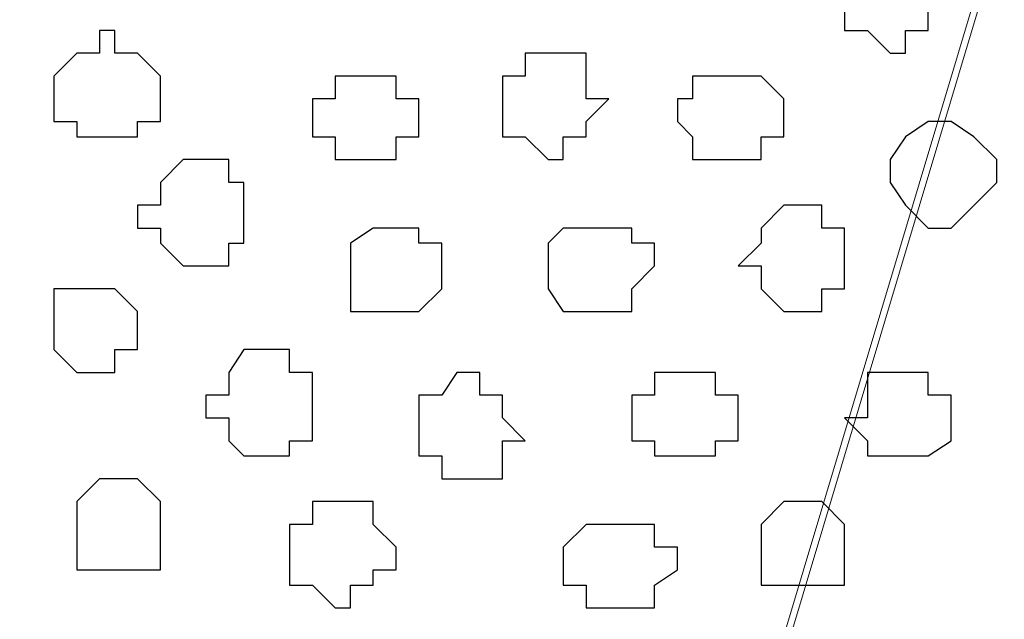
# Model space of a CAD drawing. Units: centimetres. Extents: x -8.5 to 8.7, y -10.7 to 13.4.
# Drawn here: x -4.7 to -4.4, y -3.5 to -3.3 of the extents above; entities that cross this region are included whole.
import ezdxf

# ---------------------------------------------------------------- set-up
doc = ezdxf.new("R2010")
doc.units = ezdxf.units.CM
doc.header["$MEASUREMENT"] = 0
doc.layers.add('Layer 1', color=7, linetype='Continuous')

msp = doc.modelspace()

# ---------------------------------------------------------------- linework, layer by layer
at = {"layer": 'Layer 1', "color": 254}
msp.add_open_spline([(-5.74746, -3.99274), (-5.74746, -3.99274), (-2.01154, -3.99274), (-2.01154, -3.99274), (-2.01154, -3.99274), (-2.01154, -3.99274), (-2.01154, -3.20746), (-2.01154, -3.20746), (-2.01154, -3.20746), (-2.01154, -3.20746), (-5.74746, -3.20746), (-5.74746, -3.20746), (-5.74746, -3.20746), (-5.74746, -3.20746), (-5.74746, -3.99274), (-5.74746, -3.99274)], degree=3, knots=[0, 0, 0, 0, 0.25, 0.25, 0.25, 0.25, 0.5, 0.5, 0.5, 0.5, 0.75, 0.75, 0.75, 0.75, 1, 1, 1, 1], dxfattribs=at)
at = {"layer": 'Layer 1', "lineweight": 9}
for points, knots in [([(-5.74746, -3.20746), (-5.74746, -3.20746), (-2.01154, -3.20746), (-2.01154, -3.20746), (-2.01154, -3.20746), (-2.01154, -3.20746), (-2.01154, -3.99274), (-2.01154, -3.99274), (-2.01154, -3.99274), (-2.01154, -3.99274), (-5.74746, -3.99274), (-5.74746, -3.99274), (-5.74746, -3.99274), (-5.74746, -3.99274), (-5.74746, -3.20746), (-5.74746, -3.20746)], [0, 0, 0, 0, 0.25, 0.25, 0.25, 0.25, 0.5, 0.5, 0.5, 0.5, 0.75, 0.75, 0.75, 0.75, 1, 1, 1, 1]), ([(-4.57482, -3.87844), (-4.57482, -3.87844), (-4.40761, -3.31964), (-4.40761, -3.31964), (-4.40761, -3.31964), (-4.40761, -3.31964), (-4.40761, -3.30271), (-4.40761, -3.30271), (-4.40761, -3.30271), (-4.40761, -3.30271), (-4.42031, -3.28366), (-4.42031, -3.28366), (-4.42031, -3.28366), (-4.42031, -3.28366), (-4.43301, -3.27307), (-4.43301, -3.27307), (-4.43301, -3.27307), (-4.43301, -3.27307), (-4.45629, -3.26037), (-4.45629, -3.26037), (-4.45629, -3.26037), (-4.45629, -3.26037), (-4.47957, -3.24767), (-4.47957, -3.24767), (-4.47957, -3.24767), (-4.47957, -3.24767), (-4.50921, -3.24344), (-4.50921, -3.24344), (-4.50921, -3.24344), (-4.50921, -3.24344), (-4.54519, -3.23709), (-4.54519, -3.23709), (-4.54519, -3.23709), (-4.54519, -3.23709), (-4.61081, -3.23709), (-4.61081, -3.23709), (-4.61081, -3.23709), (-4.61081, -3.23709), (-4.64044, -3.24344), (-4.64044, -3.24344), (-4.64044, -3.24344), (-4.64044, -3.24344), (-4.67007, -3.24767), (-4.67007, -3.24767), (-4.67007, -3.24767), (-4.67007, -3.24767), (-4.69336, -3.26037), (-4.69336, -3.26037), (-4.69336, -3.26037), (-4.69336, -3.26037), (-4.71664, -3.27307), (-4.71664, -3.27307), (-4.71664, -3.27307), (-4.71664, -3.27307), (-4.73569, -3.28366), (-4.73569, -3.28366), (-4.73569, -3.28366), (-4.73569, -3.28366), (-4.74204, -3.30271), (-4.74204, -3.30271), (-4.74204, -3.30271), (-4.74204, -3.30271), (-4.74204, -3.31964), (-4.74204, -3.31964), (-4.74204, -3.31964), (-4.74204, -3.31964), (-4.57482, -3.87844), (-4.57482, -3.87844)], [0, 0, 0, 0, 0.058824, 0.058824, 0.058824, 0.058824, 0.117647, 0.117647, 0.117647, 0.117647, 0.176471, 0.176471, 0.176471, 0.176471, 0.235294, 0.235294, 0.235294, 0.235294, 0.294118, 0.294118, 0.294118, 0.294118, 0.352941, 0.352941, 0.352941, 0.352941, 0.411765, 0.411765, 0.411765, 0.411765, 0.470588, 0.470588, 0.470588, 0.470588, 0.529412, 0.529412, 0.529412, 0.529412, 0.588235, 0.588235, 0.588235, 0.588235, 0.647059, 0.647059, 0.647059, 0.647059, 0.705882, 0.705882, 0.705882, 0.705882, 0.764706, 0.764706, 0.764706, 0.764706, 0.823529, 0.823529, 0.823529, 0.823529, 0.882353, 0.882353, 0.882353, 0.882353, 0.941176, 0.941176, 0.941176, 0.941176, 1, 1, 1, 1]), ([(-4.74204, -3.31329), (-4.74204, -3.31329), (-4.57482, -3.87209), (-4.57482, -3.87209), (-4.57482, -3.87209), (-4.57482, -3.87209), (-4.57482, -3.89114), (-4.57482, -3.89114), (-4.57482, -3.89114), (-4.57482, -3.89114), (-4.58752, -3.90807), (-4.58752, -3.90807), (-4.58752, -3.90807), (-4.58752, -3.90807), (-4.59811, -3.92712), (-4.59811, -3.92712), (-4.59811, -3.92712), (-4.59811, -3.92712), (-4.62139, -3.93771), (-4.62139, -3.93771), (-4.62139, -3.93771), (-4.62139, -3.93771), (-4.64679, -3.94406), (-4.64679, -3.94406), (-4.64679, -3.94406), (-4.64679, -3.94406), (-4.67642, -3.95676), (-4.67642, -3.95676), (-4.67642, -3.95676), (-4.67642, -3.95676), (-4.71241, -3.95676), (-4.71241, -3.95676), (-4.71241, -3.95676), (-4.71241, -3.95676), (-4.74204, -3.96099), (-4.74204, -3.96099), (-4.74204, -3.96099), (-4.74204, -3.96099), (-4.77802, -3.95676), (-4.77802, -3.95676), (-4.77802, -3.95676), (-4.77802, -3.95676), (-4.80766, -3.95676), (-4.80766, -3.95676), (-4.80766, -3.95676), (-4.80766, -3.95676), (-4.83729, -3.95041), (-4.83729, -3.95041), (-4.83729, -3.95041), (-4.83729, -3.95041), (-4.86692, -3.93771), (-4.86692, -3.93771), (-4.86692, -3.93771), (-4.86692, -3.93771), (-4.88386, -3.92712), (-4.88386, -3.92712), (-4.88386, -3.92712), (-4.88386, -3.92712), (-4.90291, -3.91442), (-4.90291, -3.91442), (-4.90291, -3.91442), (-4.90291, -3.91442), (-4.90714, -3.89749), (-4.90714, -3.89749), (-4.90714, -3.89749), (-4.90714, -3.89749), (-4.90714, -3.87844), (-4.90714, -3.87844), (-4.90714, -3.87844), (-4.90714, -3.87844), (-4.74204, -3.31329), (-4.74204, -3.31329)], [0, 0, 0, 0, 0.055556, 0.055556, 0.055556, 0.055556, 0.111111, 0.111111, 0.111111, 0.111111, 0.166667, 0.166667, 0.166667, 0.166667, 0.222222, 0.222222, 0.222222, 0.222222, 0.277778, 0.277778, 0.277778, 0.277778, 0.333333, 0.333333, 0.333333, 0.333333, 0.388889, 0.388889, 0.388889, 0.388889, 0.444444, 0.444444, 0.444444, 0.444444, 0.5, 0.5, 0.5, 0.5, 0.555556, 0.555556, 0.555556, 0.555556, 0.611111, 0.611111, 0.611111, 0.611111, 0.666667, 0.666667, 0.666667, 0.666667, 0.722222, 0.722222, 0.722222, 0.722222, 0.777778, 0.777778, 0.777778, 0.777778, 0.833333, 0.833333, 0.833333, 0.833333, 0.888889, 0.888889, 0.888889, 0.888889, 0.944444, 0.944444, 0.944444, 0.944444, 1, 1, 1, 1]), ([(-4.40761, -3.31329), (-4.40761, -3.31329), (-4.24251, -3.87209), (-4.24251, -3.87209), (-4.24251, -3.87209), (-4.24251, -3.87209), (-4.24251, -3.89114), (-4.24251, -3.89114), (-4.24251, -3.89114), (-4.24251, -3.89114), (-4.24674, -3.90807), (-4.24674, -3.90807), (-4.24674, -3.90807), (-4.24674, -3.90807), (-4.26579, -3.92077), (-4.26579, -3.92077), (-4.26579, -3.92077), (-4.26579, -3.92077), (-4.28907, -3.93136), (-4.28907, -3.93136), (-4.28907, -3.93136), (-4.28907, -3.93136), (-4.31236, -3.94406), (-4.31236, -3.94406), (-4.31236, -3.94406), (-4.31236, -3.94406), (-4.34199, -3.95041), (-4.34199, -3.95041), (-4.34199, -3.95041), (-4.34199, -3.95041), (-4.37162, -3.95676), (-4.37162, -3.95676), (-4.37162, -3.95676), (-4.37162, -3.95676), (-4.44359, -3.95676), (-4.44359, -3.95676), (-4.44359, -3.95676), (-4.44359, -3.95676), (-4.47322, -3.95041), (-4.47322, -3.95041), (-4.47322, -3.95041), (-4.47322, -3.95041), (-4.50286, -3.94406), (-4.50286, -3.94406), (-4.50286, -3.94406), (-4.50286, -3.94406), (-4.52826, -3.93136), (-4.52826, -3.93136), (-4.52826, -3.93136), (-4.52826, -3.93136), (-4.55154, -3.92077), (-4.55154, -3.92077), (-4.55154, -3.92077), (-4.55154, -3.92077), (-4.56212, -3.90807), (-4.56212, -3.90807), (-4.56212, -3.90807), (-4.56212, -3.90807), (-4.57482, -3.89114), (-4.57482, -3.89114), (-4.57482, -3.89114), (-4.57482, -3.89114), (-4.57482, -3.87209), (-4.57482, -3.87209), (-4.57482, -3.87209), (-4.57482, -3.87209), (-4.40761, -3.31329), (-4.40761, -3.31329)], [0, 0, 0, 0, 0.058824, 0.058824, 0.058824, 0.058824, 0.117647, 0.117647, 0.117647, 0.117647, 0.176471, 0.176471, 0.176471, 0.176471, 0.235294, 0.235294, 0.235294, 0.235294, 0.294118, 0.294118, 0.294118, 0.294118, 0.352941, 0.352941, 0.352941, 0.352941, 0.411765, 0.411765, 0.411765, 0.411765, 0.470588, 0.470588, 0.470588, 0.470588, 0.529412, 0.529412, 0.529412, 0.529412, 0.588235, 0.588235, 0.588235, 0.588235, 0.647059, 0.647059, 0.647059, 0.647059, 0.705882, 0.705882, 0.705882, 0.705882, 0.764706, 0.764706, 0.764706, 0.764706, 0.823529, 0.823529, 0.823529, 0.823529, 0.882353, 0.882353, 0.882353, 0.882353, 0.941176, 0.941176, 0.941176, 0.941176, 1, 1, 1, 1])]:
    msp.add_open_spline(points, degree=3, knots=knots, dxfattribs=at)
at = {"layer": 'Layer 1', "color": 253}
for points, knots in [([(-4.43724, -3.31964), (-4.43724, -3.31964), (-4.42666, -3.31964), (-4.42666, -3.31964), (-4.42666, -3.31964), (-4.42666, -3.31964), (-4.42666, -3.32599), (-4.42666, -3.32599), (-4.42666, -3.32599), (-4.42666, -3.32599), (-4.42031, -3.33234), (-4.42031, -3.33234), (-4.42031, -3.33234), (-4.42031, -3.33234), (-4.42031, -3.33657), (-4.42031, -3.33657), (-4.42031, -3.33657), (-4.42031, -3.33657), (-4.42666, -3.33657), (-4.42666, -3.33657), (-4.42666, -3.33657), (-4.42666, -3.33657), (-4.42666, -3.34292), (-4.42666, -3.34292), (-4.42666, -3.34292), (-4.42666, -3.34292), (-4.43301, -3.34292), (-4.43301, -3.34292), (-4.43301, -3.34292), (-4.43301, -3.34292), (-4.43301, -3.34927), (-4.43301, -3.34927), (-4.43301, -3.34927), (-4.43301, -3.34927), (-4.43724, -3.34927), (-4.43724, -3.34927), (-4.43724, -3.34927), (-4.43724, -3.34927), (-4.44359, -3.34292), (-4.44359, -3.34292), (-4.44359, -3.34292), (-4.44359, -3.34292), (-4.44994, -3.34292), (-4.44994, -3.34292), (-4.44994, -3.34292), (-4.44994, -3.34292), (-4.44994, -3.32599), (-4.44994, -3.32599), (-4.44994, -3.32599), (-4.44994, -3.32599), (-4.44359, -3.32599), (-4.44359, -3.32599), (-4.44359, -3.32599), (-4.44359, -3.32599), (-4.44359, -3.31964), (-4.44359, -3.31964), (-4.44359, -3.31964), (-4.44359, -3.31964), (-4.43724, -3.31964), (-4.43724, -3.31964)], [0, 0, 0, 0, 0.066667, 0.066667, 0.066667, 0.066667, 0.133333, 0.133333, 0.133333, 0.133333, 0.2, 0.2, 0.2, 0.2, 0.266667, 0.266667, 0.266667, 0.266667, 0.333333, 0.333333, 0.333333, 0.333333, 0.4, 0.4, 0.4, 0.4, 0.466667, 0.466667, 0.466667, 0.466667, 0.533333, 0.533333, 0.533333, 0.533333, 0.6, 0.6, 0.6, 0.6, 0.666667, 0.666667, 0.666667, 0.666667, 0.733333, 0.733333, 0.733333, 0.733333, 0.8, 0.8, 0.8, 0.8, 0.866667, 0.866667, 0.866667, 0.866667, 0.933333, 0.933333, 0.933333, 0.933333, 1, 1, 1, 1]), ([(-4.65314, -3.34292), (-4.65314, -3.34292), (-4.65314, -3.34927), (-4.65314, -3.34927), (-4.65314, -3.34927), (-4.65314, -3.34927), (-4.64679, -3.34927), (-4.64679, -3.34927), (-4.64679, -3.34927), (-4.64679, -3.34927), (-4.64044, -3.35562), (-4.64044, -3.35562), (-4.64044, -3.35562), (-4.64044, -3.35562), (-4.64044, -3.36832), (-4.64044, -3.36832), (-4.64044, -3.36832), (-4.64044, -3.36832), (-4.64679, -3.36832), (-4.64679, -3.36832), (-4.64679, -3.36832), (-4.64679, -3.36832), (-4.64679, -3.37256), (-4.64679, -3.37256), (-4.64679, -3.37256), (-4.64679, -3.37256), (-4.66372, -3.37256), (-4.66372, -3.37256), (-4.66372, -3.37256), (-4.66372, -3.37256), (-4.66372, -3.36832), (-4.66372, -3.36832), (-4.66372, -3.36832), (-4.66372, -3.36832), (-4.67007, -3.36832), (-4.67007, -3.36832), (-4.67007, -3.36832), (-4.67007, -3.36832), (-4.67007, -3.35562), (-4.67007, -3.35562), (-4.67007, -3.35562), (-4.67007, -3.35562), (-4.66372, -3.34927), (-4.66372, -3.34927), (-4.66372, -3.34927), (-4.66372, -3.34927), (-4.65737, -3.34927), (-4.65737, -3.34927), (-4.65737, -3.34927), (-4.65737, -3.34927), (-4.65737, -3.34292), (-4.65737, -3.34292), (-4.65737, -3.34292), (-4.65737, -3.34292), (-4.65314, -3.34292), (-4.65314, -3.34292)], [0, 0, 0, 0, 0.071429, 0.071429, 0.071429, 0.071429, 0.142857, 0.142857, 0.142857, 0.142857, 0.214286, 0.214286, 0.214286, 0.214286, 0.285714, 0.285714, 0.285714, 0.285714, 0.357143, 0.357143, 0.357143, 0.357143, 0.428571, 0.428571, 0.428571, 0.428571, 0.5, 0.5, 0.5, 0.5, 0.571429, 0.571429, 0.571429, 0.571429, 0.642857, 0.642857, 0.642857, 0.642857, 0.714286, 0.714286, 0.714286, 0.714286, 0.785714, 0.785714, 0.785714, 0.785714, 0.857143, 0.857143, 0.857143, 0.857143, 0.928571, 0.928571, 0.928571, 0.928571, 1, 1, 1, 1]), ([(-4.58117, -3.35562), (-4.58117, -3.35562), (-4.57482, -3.35562), (-4.57482, -3.35562), (-4.57482, -3.35562), (-4.57482, -3.35562), (-4.57482, -3.36197), (-4.57482, -3.36197), (-4.57482, -3.36197), (-4.57482, -3.36197), (-4.56847, -3.36197), (-4.56847, -3.36197), (-4.56847, -3.36197), (-4.56847, -3.36197), (-4.56847, -3.37256), (-4.56847, -3.37256), (-4.56847, -3.37256), (-4.56847, -3.37256), (-4.57482, -3.37256), (-4.57482, -3.37256), (-4.57482, -3.37256), (-4.57482, -3.37256), (-4.57482, -3.37891), (-4.57482, -3.37891), (-4.57482, -3.37891), (-4.57482, -3.37891), (-4.59176, -3.37891), (-4.59176, -3.37891), (-4.59176, -3.37891), (-4.59176, -3.37891), (-4.59176, -3.37256), (-4.59176, -3.37256), (-4.59176, -3.37256), (-4.59176, -3.37256), (-4.59811, -3.37256), (-4.59811, -3.37256), (-4.59811, -3.37256), (-4.59811, -3.37256), (-4.59811, -3.36197), (-4.59811, -3.36197), (-4.59811, -3.36197), (-4.59811, -3.36197), (-4.59176, -3.36197), (-4.59176, -3.36197), (-4.59176, -3.36197), (-4.59176, -3.36197), (-4.59176, -3.35562), (-4.59176, -3.35562), (-4.59176, -3.35562), (-4.59176, -3.35562), (-4.58117, -3.35562), (-4.58117, -3.35562)], [0, 0, 0, 0, 0.076923, 0.076923, 0.076923, 0.076923, 0.153846, 0.153846, 0.153846, 0.153846, 0.230769, 0.230769, 0.230769, 0.230769, 0.307692, 0.307692, 0.307692, 0.307692, 0.384615, 0.384615, 0.384615, 0.384615, 0.461538, 0.461538, 0.461538, 0.461538, 0.538462, 0.538462, 0.538462, 0.538462, 0.615385, 0.615385, 0.615385, 0.615385, 0.692308, 0.692308, 0.692308, 0.692308, 0.769231, 0.769231, 0.769231, 0.769231, 0.846154, 0.846154, 0.846154, 0.846154, 0.923077, 0.923077, 0.923077, 0.923077, 1, 1, 1, 1]), ([(-4.47957, -3.35562), (-4.47957, -3.35562), (-4.47322, -3.35562), (-4.47322, -3.35562), (-4.47322, -3.35562), (-4.47322, -3.35562), (-4.46687, -3.36197), (-4.46687, -3.36197), (-4.46687, -3.36197), (-4.46687, -3.36197), (-4.46687, -3.37256), (-4.46687, -3.37256), (-4.46687, -3.37256), (-4.46687, -3.37256), (-4.47322, -3.37256), (-4.47322, -3.37256), (-4.47322, -3.37256), (-4.47322, -3.37256), (-4.47322, -3.37891), (-4.47322, -3.37891), (-4.47322, -3.37891), (-4.47322, -3.37891), (-4.49227, -3.37891), (-4.49227, -3.37891), (-4.49227, -3.37891), (-4.49227, -3.37891), (-4.49227, -3.37256), (-4.49227, -3.37256), (-4.49227, -3.37256), (-4.49227, -3.37256), (-4.49651, -3.36832), (-4.49651, -3.36832), (-4.49651, -3.36832), (-4.49651, -3.36832), (-4.49651, -3.36197), (-4.49651, -3.36197), (-4.49651, -3.36197), (-4.49651, -3.36197), (-4.49227, -3.36197), (-4.49227, -3.36197), (-4.49227, -3.36197), (-4.49227, -3.36197), (-4.49227, -3.35562), (-4.49227, -3.35562), (-4.49227, -3.35562), (-4.49227, -3.35562), (-4.47957, -3.35562), (-4.47957, -3.35562)], [0, 0, 0, 0, 0.083333, 0.083333, 0.083333, 0.083333, 0.166667, 0.166667, 0.166667, 0.166667, 0.25, 0.25, 0.25, 0.25, 0.333333, 0.333333, 0.333333, 0.333333, 0.416667, 0.416667, 0.416667, 0.416667, 0.5, 0.5, 0.5, 0.5, 0.583333, 0.583333, 0.583333, 0.583333, 0.666667, 0.666667, 0.666667, 0.666667, 0.75, 0.75, 0.75, 0.75, 0.833333, 0.833333, 0.833333, 0.833333, 0.916667, 0.916667, 0.916667, 0.916667, 1, 1, 1, 1]), ([(-4.42031, -3.36832), (-4.42031, -3.36832), (-4.41396, -3.37256), (-4.41396, -3.37256), (-4.41396, -3.37256), (-4.41396, -3.37256), (-4.40761, -3.37891), (-4.40761, -3.37891), (-4.40761, -3.37891), (-4.40761, -3.37891), (-4.40761, -3.38526), (-4.40761, -3.38526), (-4.40761, -3.38526), (-4.40761, -3.38526), (-4.42031, -3.39796), (-4.42031, -3.39796), (-4.42031, -3.39796), (-4.42031, -3.39796), (-4.42666, -3.39796), (-4.42666, -3.39796), (-4.42666, -3.39796), (-4.42666, -3.39796), (-4.43301, -3.39161), (-4.43301, -3.39161), (-4.43301, -3.39161), (-4.43301, -3.39161), (-4.43724, -3.38526), (-4.43724, -3.38526), (-4.43724, -3.38526), (-4.43724, -3.38526), (-4.43724, -3.37891), (-4.43724, -3.37891), (-4.43724, -3.37891), (-4.43724, -3.37891), (-4.43301, -3.37256), (-4.43301, -3.37256), (-4.43301, -3.37256), (-4.43301, -3.37256), (-4.42666, -3.36832), (-4.42666, -3.36832), (-4.42666, -3.36832), (-4.42666, -3.36832), (-4.42031, -3.36832), (-4.42031, -3.36832)], [0, 0, 0, 0, 0.090909, 0.090909, 0.090909, 0.090909, 0.181818, 0.181818, 0.181818, 0.181818, 0.272727, 0.272727, 0.272727, 0.272727, 0.363636, 0.363636, 0.363636, 0.363636, 0.454545, 0.454545, 0.454545, 0.454545, 0.545455, 0.545455, 0.545455, 0.545455, 0.636364, 0.636364, 0.636364, 0.636364, 0.727273, 0.727273, 0.727273, 0.727273, 0.818182, 0.818182, 0.818182, 0.818182, 0.909091, 0.909091, 0.909091, 0.909091, 1, 1, 1, 1]), ([(-4.62774, -3.37891), (-4.62774, -3.37891), (-4.62139, -3.37891), (-4.62139, -3.37891), (-4.62139, -3.37891), (-4.62139, -3.37891), (-4.62139, -3.38526), (-4.62139, -3.38526), (-4.62139, -3.38526), (-4.62139, -3.38526), (-4.61716, -3.38526), (-4.61716, -3.38526), (-4.61716, -3.38526), (-4.61716, -3.38526), (-4.61716, -3.40219), (-4.61716, -3.40219), (-4.61716, -3.40219), (-4.61716, -3.40219), (-4.62139, -3.40219), (-4.62139, -3.40219), (-4.62139, -3.40219), (-4.62139, -3.40219), (-4.62139, -3.40854), (-4.62139, -3.40854), (-4.62139, -3.40854), (-4.62139, -3.40854), (-4.63409, -3.40854), (-4.63409, -3.40854), (-4.63409, -3.40854), (-4.63409, -3.40854), (-4.64044, -3.40219), (-4.64044, -3.40219), (-4.64044, -3.40219), (-4.64044, -3.40219), (-4.64044, -3.39796), (-4.64044, -3.39796), (-4.64044, -3.39796), (-4.64044, -3.39796), (-4.64679, -3.39796), (-4.64679, -3.39796), (-4.64679, -3.39796), (-4.64679, -3.39796), (-4.64679, -3.39161), (-4.64679, -3.39161), (-4.64679, -3.39161), (-4.64679, -3.39161), (-4.64044, -3.39161), (-4.64044, -3.39161), (-4.64044, -3.39161), (-4.64044, -3.39161), (-4.64044, -3.38526), (-4.64044, -3.38526), (-4.64044, -3.38526), (-4.64044, -3.38526), (-4.63409, -3.37891), (-4.63409, -3.37891), (-4.63409, -3.37891), (-4.63409, -3.37891), (-4.62774, -3.37891), (-4.62774, -3.37891)], [0, 0, 0, 0, 0.066667, 0.066667, 0.066667, 0.066667, 0.133333, 0.133333, 0.133333, 0.133333, 0.2, 0.2, 0.2, 0.2, 0.266667, 0.266667, 0.266667, 0.266667, 0.333333, 0.333333, 0.333333, 0.333333, 0.4, 0.4, 0.4, 0.4, 0.466667, 0.466667, 0.466667, 0.466667, 0.533333, 0.533333, 0.533333, 0.533333, 0.6, 0.6, 0.6, 0.6, 0.666667, 0.666667, 0.666667, 0.666667, 0.733333, 0.733333, 0.733333, 0.733333, 0.8, 0.8, 0.8, 0.8, 0.866667, 0.866667, 0.866667, 0.866667, 0.933333, 0.933333, 0.933333, 0.933333, 1, 1, 1, 1]), ([(-4.57482, -3.39796), (-4.57482, -3.39796), (-4.56847, -3.39796), (-4.56847, -3.39796), (-4.56847, -3.39796), (-4.56847, -3.39796), (-4.56847, -3.40219), (-4.56847, -3.40219), (-4.56847, -3.40219), (-4.56847, -3.40219), (-4.56212, -3.40219), (-4.56212, -3.40219), (-4.56212, -3.40219), (-4.56212, -3.40219), (-4.56212, -3.41489), (-4.56212, -3.41489), (-4.56212, -3.41489), (-4.56212, -3.41489), (-4.56847, -3.42124), (-4.56847, -3.42124), (-4.56847, -3.42124), (-4.56847, -3.42124), (-4.58752, -3.42124), (-4.58752, -3.42124), (-4.58752, -3.42124), (-4.58752, -3.42124), (-4.58752, -3.40219), (-4.58752, -3.40219), (-4.58752, -3.40219), (-4.58752, -3.40219), (-4.58117, -3.39796), (-4.58117, -3.39796), (-4.58117, -3.39796), (-4.58117, -3.39796), (-4.57482, -3.39796), (-4.57482, -3.39796)], [0, 0, 0, 0, 0.111111, 0.111111, 0.111111, 0.111111, 0.222222, 0.222222, 0.222222, 0.222222, 0.333333, 0.333333, 0.333333, 0.333333, 0.444444, 0.444444, 0.444444, 0.444444, 0.555556, 0.555556, 0.555556, 0.555556, 0.666667, 0.666667, 0.666667, 0.666667, 0.777778, 0.777778, 0.777778, 0.777778, 0.888889, 0.888889, 0.888889, 0.888889, 1, 1, 1, 1]), ([(-4.52191, -3.39796), (-4.52191, -3.39796), (-4.50921, -3.39796), (-4.50921, -3.39796), (-4.50921, -3.39796), (-4.50921, -3.39796), (-4.50921, -3.40219), (-4.50921, -3.40219), (-4.50921, -3.40219), (-4.50921, -3.40219), (-4.50286, -3.40219), (-4.50286, -3.40219), (-4.50286, -3.40219), (-4.50286, -3.40219), (-4.50286, -3.40854), (-4.50286, -3.40854), (-4.50286, -3.40854), (-4.50286, -3.40854), (-4.50921, -3.41489), (-4.50921, -3.41489), (-4.50921, -3.41489), (-4.50921, -3.41489), (-4.50921, -3.42124), (-4.50921, -3.42124), (-4.50921, -3.42124), (-4.50921, -3.42124), (-4.52826, -3.42124), (-4.52826, -3.42124), (-4.52826, -3.42124), (-4.52826, -3.42124), (-4.53249, -3.41489), (-4.53249, -3.41489), (-4.53249, -3.41489), (-4.53249, -3.41489), (-4.53249, -3.40219), (-4.53249, -3.40219), (-4.53249, -3.40219), (-4.53249, -3.40219), (-4.52826, -3.39796), (-4.52826, -3.39796), (-4.52826, -3.39796), (-4.52826, -3.39796), (-4.52191, -3.39796), (-4.52191, -3.39796)], [0, 0, 0, 0, 0.090909, 0.090909, 0.090909, 0.090909, 0.181818, 0.181818, 0.181818, 0.181818, 0.272727, 0.272727, 0.272727, 0.272727, 0.363636, 0.363636, 0.363636, 0.363636, 0.454545, 0.454545, 0.454545, 0.454545, 0.545455, 0.545455, 0.545455, 0.545455, 0.636364, 0.636364, 0.636364, 0.636364, 0.727273, 0.727273, 0.727273, 0.727273, 0.818182, 0.818182, 0.818182, 0.818182, 0.909091, 0.909091, 0.909091, 0.909091, 1, 1, 1, 1]), ([(-4.65737, -3.41489), (-4.65737, -3.41489), (-4.65314, -3.41489), (-4.65314, -3.41489), (-4.65314, -3.41489), (-4.65314, -3.41489), (-4.64679, -3.42124), (-4.64679, -3.42124), (-4.64679, -3.42124), (-4.64679, -3.42124), (-4.64679, -3.43182), (-4.64679, -3.43182), (-4.64679, -3.43182), (-4.64679, -3.43182), (-4.65314, -3.43182), (-4.65314, -3.43182), (-4.65314, -3.43182), (-4.65314, -3.43182), (-4.65314, -3.43817), (-4.65314, -3.43817), (-4.65314, -3.43817), (-4.65314, -3.43817), (-4.66372, -3.43817), (-4.66372, -3.43817), (-4.66372, -3.43817), (-4.66372, -3.43817), (-4.67007, -3.43182), (-4.67007, -3.43182), (-4.67007, -3.43182), (-4.67007, -3.43182), (-4.67007, -3.41489), (-4.67007, -3.41489), (-4.67007, -3.41489), (-4.67007, -3.41489), (-4.65737, -3.41489), (-4.65737, -3.41489)], [0, 0, 0, 0, 0.111111, 0.111111, 0.111111, 0.111111, 0.222222, 0.222222, 0.222222, 0.222222, 0.333333, 0.333333, 0.333333, 0.333333, 0.444444, 0.444444, 0.444444, 0.444444, 0.555556, 0.555556, 0.555556, 0.555556, 0.666667, 0.666667, 0.666667, 0.666667, 0.777778, 0.777778, 0.777778, 0.777778, 0.888889, 0.888889, 0.888889, 0.888889, 1, 1, 1, 1]), ([(-4.61081, -3.43182), (-4.61081, -3.43182), (-4.60446, -3.43182), (-4.60446, -3.43182), (-4.60446, -3.43182), (-4.60446, -3.43182), (-4.60446, -3.43817), (-4.60446, -3.43817), (-4.60446, -3.43817), (-4.60446, -3.43817), (-4.59811, -3.43817), (-4.59811, -3.43817), (-4.59811, -3.43817), (-4.59811, -3.43817), (-4.59811, -3.45722), (-4.59811, -3.45722), (-4.59811, -3.45722), (-4.59811, -3.45722), (-4.60446, -3.45722), (-4.60446, -3.45722), (-4.60446, -3.45722), (-4.60446, -3.45722), (-4.60446, -3.46146), (-4.60446, -3.46146), (-4.60446, -3.46146), (-4.60446, -3.46146), (-4.61716, -3.46146), (-4.61716, -3.46146), (-4.61716, -3.46146), (-4.61716, -3.46146), (-4.62139, -3.45722), (-4.62139, -3.45722), (-4.62139, -3.45722), (-4.62139, -3.45722), (-4.62139, -3.45087), (-4.62139, -3.45087), (-4.62139, -3.45087), (-4.62139, -3.45087), (-4.62774, -3.45087), (-4.62774, -3.45087), (-4.62774, -3.45087), (-4.62774, -3.45087), (-4.62774, -3.44452), (-4.62774, -3.44452), (-4.62774, -3.44452), (-4.62774, -3.44452), (-4.62139, -3.44452), (-4.62139, -3.44452), (-4.62139, -3.44452), (-4.62139, -3.44452), (-4.62139, -3.43817), (-4.62139, -3.43817), (-4.62139, -3.43817), (-4.62139, -3.43817), (-4.61716, -3.43182), (-4.61716, -3.43182), (-4.61716, -3.43182), (-4.61716, -3.43182), (-4.61081, -3.43182), (-4.61081, -3.43182)], [0, 0, 0, 0, 0.066667, 0.066667, 0.066667, 0.066667, 0.133333, 0.133333, 0.133333, 0.133333, 0.2, 0.2, 0.2, 0.2, 0.266667, 0.266667, 0.266667, 0.266667, 0.333333, 0.333333, 0.333333, 0.333333, 0.4, 0.4, 0.4, 0.4, 0.466667, 0.466667, 0.466667, 0.466667, 0.533333, 0.533333, 0.533333, 0.533333, 0.6, 0.6, 0.6, 0.6, 0.666667, 0.666667, 0.666667, 0.666667, 0.733333, 0.733333, 0.733333, 0.733333, 0.8, 0.8, 0.8, 0.8, 0.866667, 0.866667, 0.866667, 0.866667, 0.933333, 0.933333, 0.933333, 0.933333, 1, 1, 1, 1]), ([(-4.55789, -3.43817), (-4.55789, -3.43817), (-4.55154, -3.43817), (-4.55154, -3.43817), (-4.55154, -3.43817), (-4.55154, -3.43817), (-4.55154, -3.44452), (-4.55154, -3.44452), (-4.55154, -3.44452), (-4.55154, -3.44452), (-4.54519, -3.44452), (-4.54519, -3.44452), (-4.54519, -3.44452), (-4.54519, -3.44452), (-4.54519, -3.45087), (-4.54519, -3.45087), (-4.54519, -3.45087), (-4.54519, -3.45087), (-4.53884, -3.45722), (-4.53884, -3.45722), (-4.53884, -3.45722), (-4.53884, -3.45722), (-4.54519, -3.45722), (-4.54519, -3.45722), (-4.54519, -3.45722), (-4.54519, -3.45722), (-4.54519, -3.46781), (-4.54519, -3.46781), (-4.54519, -3.46781), (-4.54519, -3.46781), (-4.56212, -3.46781), (-4.56212, -3.46781), (-4.56212, -3.46781), (-4.56212, -3.46781), (-4.56212, -3.46146), (-4.56212, -3.46146), (-4.56212, -3.46146), (-4.56212, -3.46146), (-4.56847, -3.46146), (-4.56847, -3.46146), (-4.56847, -3.46146), (-4.56847, -3.46146), (-4.56847, -3.44452), (-4.56847, -3.44452), (-4.56847, -3.44452), (-4.56847, -3.44452), (-4.56212, -3.44452), (-4.56212, -3.44452), (-4.56212, -3.44452), (-4.56212, -3.44452), (-4.55789, -3.43817), (-4.55789, -3.43817)], [0, 0, 0, 0, 0.076923, 0.076923, 0.076923, 0.076923, 0.153846, 0.153846, 0.153846, 0.153846, 0.230769, 0.230769, 0.230769, 0.230769, 0.307692, 0.307692, 0.307692, 0.307692, 0.384615, 0.384615, 0.384615, 0.384615, 0.461538, 0.461538, 0.461538, 0.461538, 0.538462, 0.538462, 0.538462, 0.538462, 0.615385, 0.615385, 0.615385, 0.615385, 0.692308, 0.692308, 0.692308, 0.692308, 0.769231, 0.769231, 0.769231, 0.769231, 0.846154, 0.846154, 0.846154, 0.846154, 0.923077, 0.923077, 0.923077, 0.923077, 1, 1, 1, 1]), ([(-4.49651, -3.43817), (-4.49651, -3.43817), (-4.48592, -3.43817), (-4.48592, -3.43817), (-4.48592, -3.43817), (-4.48592, -3.43817), (-4.48592, -3.44452), (-4.48592, -3.44452), (-4.48592, -3.44452), (-4.48592, -3.44452), (-4.47957, -3.44452), (-4.47957, -3.44452), (-4.47957, -3.44452), (-4.47957, -3.44452), (-4.47957, -3.45722), (-4.47957, -3.45722), (-4.47957, -3.45722), (-4.47957, -3.45722), (-4.48592, -3.45722), (-4.48592, -3.45722), (-4.48592, -3.45722), (-4.48592, -3.45722), (-4.48592, -3.46146), (-4.48592, -3.46146), (-4.48592, -3.46146), (-4.48592, -3.46146), (-4.50286, -3.46146), (-4.50286, -3.46146), (-4.50286, -3.46146), (-4.50286, -3.46146), (-4.50286, -3.45722), (-4.50286, -3.45722), (-4.50286, -3.45722), (-4.50286, -3.45722), (-4.50921, -3.45722), (-4.50921, -3.45722), (-4.50921, -3.45722), (-4.50921, -3.45722), (-4.50921, -3.44452), (-4.50921, -3.44452), (-4.50921, -3.44452), (-4.50921, -3.44452), (-4.50286, -3.44452), (-4.50286, -3.44452), (-4.50286, -3.44452), (-4.50286, -3.44452), (-4.50286, -3.43817), (-4.50286, -3.43817), (-4.50286, -3.43817), (-4.50286, -3.43817), (-4.49651, -3.43817), (-4.49651, -3.43817)], [0, 0, 0, 0, 0.076923, 0.076923, 0.076923, 0.076923, 0.153846, 0.153846, 0.153846, 0.153846, 0.230769, 0.230769, 0.230769, 0.230769, 0.307692, 0.307692, 0.307692, 0.307692, 0.384615, 0.384615, 0.384615, 0.384615, 0.461538, 0.461538, 0.461538, 0.461538, 0.538462, 0.538462, 0.538462, 0.538462, 0.615385, 0.615385, 0.615385, 0.615385, 0.692308, 0.692308, 0.692308, 0.692308, 0.769231, 0.769231, 0.769231, 0.769231, 0.846154, 0.846154, 0.846154, 0.846154, 0.923077, 0.923077, 0.923077, 0.923077, 1, 1, 1, 1]), ([(-4.43301, -3.43817), (-4.43301, -3.43817), (-4.42666, -3.43817), (-4.42666, -3.43817), (-4.42666, -3.43817), (-4.42666, -3.43817), (-4.42666, -3.44452), (-4.42666, -3.44452), (-4.42666, -3.44452), (-4.42666, -3.44452), (-4.42031, -3.44452), (-4.42031, -3.44452), (-4.42031, -3.44452), (-4.42031, -3.44452), (-4.42031, -3.45722), (-4.42031, -3.45722), (-4.42031, -3.45722), (-4.42031, -3.45722), (-4.42666, -3.46146), (-4.42666, -3.46146), (-4.42666, -3.46146), (-4.42666, -3.46146), (-4.44359, -3.46146), (-4.44359, -3.46146), (-4.44359, -3.46146), (-4.44359, -3.46146), (-4.44359, -3.45722), (-4.44359, -3.45722), (-4.44359, -3.45722), (-4.44359, -3.45722), (-4.44994, -3.45087), (-4.44994, -3.45087), (-4.44994, -3.45087), (-4.44994, -3.45087), (-4.44359, -3.45087), (-4.44359, -3.45087), (-4.44359, -3.45087), (-4.44359, -3.45087), (-4.44359, -3.43817), (-4.44359, -3.43817), (-4.44359, -3.43817), (-4.44359, -3.43817), (-4.43301, -3.43817), (-4.43301, -3.43817)], [0, 0, 0, 0, 0.090909, 0.090909, 0.090909, 0.090909, 0.181818, 0.181818, 0.181818, 0.181818, 0.272727, 0.272727, 0.272727, 0.272727, 0.363636, 0.363636, 0.363636, 0.363636, 0.454545, 0.454545, 0.454545, 0.454545, 0.545455, 0.545455, 0.545455, 0.545455, 0.636364, 0.636364, 0.636364, 0.636364, 0.727273, 0.727273, 0.727273, 0.727273, 0.818182, 0.818182, 0.818182, 0.818182, 0.909091, 0.909091, 0.909091, 0.909091, 1, 1, 1, 1]), ([(-4.65314, -3.46781), (-4.65314, -3.46781), (-4.64679, -3.46781), (-4.64679, -3.46781), (-4.64679, -3.46781), (-4.64679, -3.46781), (-4.64044, -3.47416), (-4.64044, -3.47416), (-4.64044, -3.47416), (-4.64044, -3.47416), (-4.64044, -3.49321), (-4.64044, -3.49321), (-4.64044, -3.49321), (-4.64044, -3.49321), (-4.66372, -3.49321), (-4.66372, -3.49321), (-4.66372, -3.49321), (-4.66372, -3.49321), (-4.66372, -3.47416), (-4.66372, -3.47416), (-4.66372, -3.47416), (-4.66372, -3.47416), (-4.65737, -3.46781), (-4.65737, -3.46781), (-4.65737, -3.46781), (-4.65737, -3.46781), (-4.65314, -3.46781), (-4.65314, -3.46781)], [0, 0, 0, 0, 0.142857, 0.142857, 0.142857, 0.142857, 0.285714, 0.285714, 0.285714, 0.285714, 0.428571, 0.428571, 0.428571, 0.428571, 0.571429, 0.571429, 0.571429, 0.571429, 0.714286, 0.714286, 0.714286, 0.714286, 0.857143, 0.857143, 0.857143, 0.857143, 1, 1, 1, 1]), ([(-4.46264, -3.47416), (-4.46264, -3.47416), (-4.45629, -3.47416), (-4.45629, -3.47416), (-4.45629, -3.47416), (-4.45629, -3.47416), (-4.44994, -3.48051), (-4.44994, -3.48051), (-4.44994, -3.48051), (-4.44994, -3.48051), (-4.44994, -3.49744), (-4.44994, -3.49744), (-4.44994, -3.49744), (-4.44994, -3.49744), (-4.47322, -3.49744), (-4.47322, -3.49744), (-4.47322, -3.49744), (-4.47322, -3.49744), (-4.47322, -3.48051), (-4.47322, -3.48051), (-4.47322, -3.48051), (-4.47322, -3.48051), (-4.46687, -3.47416), (-4.46687, -3.47416), (-4.46687, -3.47416), (-4.46687, -3.47416), (-4.46264, -3.47416), (-4.46264, -3.47416)], [0, 0, 0, 0, 0.142857, 0.142857, 0.142857, 0.142857, 0.285714, 0.285714, 0.285714, 0.285714, 0.428571, 0.428571, 0.428571, 0.428571, 0.571429, 0.571429, 0.571429, 0.571429, 0.714286, 0.714286, 0.714286, 0.714286, 0.857143, 0.857143, 0.857143, 0.857143, 1, 1, 1, 1]), ([(-4.51556, -3.48051), (-4.51556, -3.48051), (-4.50286, -3.48051), (-4.50286, -3.48051), (-4.50286, -3.48051), (-4.50286, -3.48051), (-4.50286, -3.48686), (-4.50286, -3.48686), (-4.50286, -3.48686), (-4.50286, -3.48686), (-4.49651, -3.48686), (-4.49651, -3.48686), (-4.49651, -3.48686), (-4.49651, -3.48686), (-4.49651, -3.49321), (-4.49651, -3.49321), (-4.49651, -3.49321), (-4.49651, -3.49321), (-4.50286, -3.49744), (-4.50286, -3.49744), (-4.50286, -3.49744), (-4.50286, -3.49744), (-4.50286, -3.50379), (-4.50286, -3.50379), (-4.50286, -3.50379), (-4.50286, -3.50379), (-4.52191, -3.50379), (-4.52191, -3.50379), (-4.52191, -3.50379), (-4.52191, -3.50379), (-4.52191, -3.49744), (-4.52191, -3.49744), (-4.52191, -3.49744), (-4.52191, -3.49744), (-4.52826, -3.49744), (-4.52826, -3.49744), (-4.52826, -3.49744), (-4.52826, -3.49744), (-4.52826, -3.48686), (-4.52826, -3.48686), (-4.52826, -3.48686), (-4.52826, -3.48686), (-4.52191, -3.48051), (-4.52191, -3.48051), (-4.52191, -3.48051), (-4.52191, -3.48051), (-4.51556, -3.48051), (-4.51556, -3.48051)], [0, 0, 0, 0, 0.083333, 0.083333, 0.083333, 0.083333, 0.166667, 0.166667, 0.166667, 0.166667, 0.25, 0.25, 0.25, 0.25, 0.333333, 0.333333, 0.333333, 0.333333, 0.416667, 0.416667, 0.416667, 0.416667, 0.5, 0.5, 0.5, 0.5, 0.583333, 0.583333, 0.583333, 0.583333, 0.666667, 0.666667, 0.666667, 0.666667, 0.75, 0.75, 0.75, 0.75, 0.833333, 0.833333, 0.833333, 0.833333, 0.916667, 0.916667, 0.916667, 0.916667, 1, 1, 1, 1])]:
    msp.add_open_spline(points, degree=3, knots=knots, dxfattribs=at)
at = {"layer": 'Layer 1', "color": 251}
for points, knots in [([(-4.53249, -3.34927), (-4.53249, -3.34927), (-4.52191, -3.34927), (-4.52191, -3.34927), (-4.52191, -3.34927), (-4.52191, -3.34927), (-4.52191, -3.36197), (-4.52191, -3.36197), (-4.52191, -3.36197), (-4.52191, -3.36197), (-4.51556, -3.36197), (-4.51556, -3.36197), (-4.51556, -3.36197), (-4.51556, -3.36197), (-4.52191, -3.36832), (-4.52191, -3.36832), (-4.52191, -3.36832), (-4.52191, -3.36832), (-4.52191, -3.37256), (-4.52191, -3.37256), (-4.52191, -3.37256), (-4.52191, -3.37256), (-4.52826, -3.37256), (-4.52826, -3.37256), (-4.52826, -3.37256), (-4.52826, -3.37256), (-4.52826, -3.37891), (-4.52826, -3.37891), (-4.52826, -3.37891), (-4.52826, -3.37891), (-4.53249, -3.37891), (-4.53249, -3.37891), (-4.53249, -3.37891), (-4.53249, -3.37891), (-4.53884, -3.37256), (-4.53884, -3.37256), (-4.53884, -3.37256), (-4.53884, -3.37256), (-4.54519, -3.37256), (-4.54519, -3.37256), (-4.54519, -3.37256), (-4.54519, -3.37256), (-4.54519, -3.35562), (-4.54519, -3.35562), (-4.54519, -3.35562), (-4.54519, -3.35562), (-4.53884, -3.35562), (-4.53884, -3.35562), (-4.53884, -3.35562), (-4.53884, -3.35562), (-4.53884, -3.34927), (-4.53884, -3.34927), (-4.53884, -3.34927), (-4.53884, -3.34927), (-4.53249, -3.34927), (-4.53249, -3.34927)], [0, 0, 0, 0, 0.071429, 0.071429, 0.071429, 0.071429, 0.142857, 0.142857, 0.142857, 0.142857, 0.214286, 0.214286, 0.214286, 0.214286, 0.285714, 0.285714, 0.285714, 0.285714, 0.357143, 0.357143, 0.357143, 0.357143, 0.428571, 0.428571, 0.428571, 0.428571, 0.5, 0.5, 0.5, 0.5, 0.571429, 0.571429, 0.571429, 0.571429, 0.642857, 0.642857, 0.642857, 0.642857, 0.714286, 0.714286, 0.714286, 0.714286, 0.785714, 0.785714, 0.785714, 0.785714, 0.857143, 0.857143, 0.857143, 0.857143, 0.928571, 0.928571, 0.928571, 0.928571, 1, 1, 1, 1]), ([(-4.59176, -3.47416), (-4.59176, -3.47416), (-4.58117, -3.47416), (-4.58117, -3.47416), (-4.58117, -3.47416), (-4.58117, -3.47416), (-4.58117, -3.48051), (-4.58117, -3.48051), (-4.58117, -3.48051), (-4.58117, -3.48051), (-4.57482, -3.48686), (-4.57482, -3.48686), (-4.57482, -3.48686), (-4.57482, -3.48686), (-4.57482, -3.49321), (-4.57482, -3.49321), (-4.57482, -3.49321), (-4.57482, -3.49321), (-4.58117, -3.49321), (-4.58117, -3.49321), (-4.58117, -3.49321), (-4.58117, -3.49321), (-4.58117, -3.49744), (-4.58117, -3.49744), (-4.58117, -3.49744), (-4.58117, -3.49744), (-4.58752, -3.49744), (-4.58752, -3.49744), (-4.58752, -3.49744), (-4.58752, -3.49744), (-4.58752, -3.50379), (-4.58752, -3.50379), (-4.58752, -3.50379), (-4.58752, -3.50379), (-4.59176, -3.50379), (-4.59176, -3.50379), (-4.59176, -3.50379), (-4.59176, -3.50379), (-4.59811, -3.49744), (-4.59811, -3.49744), (-4.59811, -3.49744), (-4.59811, -3.49744), (-4.60446, -3.49744), (-4.60446, -3.49744), (-4.60446, -3.49744), (-4.60446, -3.49744), (-4.60446, -3.48051), (-4.60446, -3.48051), (-4.60446, -3.48051), (-4.60446, -3.48051), (-4.59811, -3.48051), (-4.59811, -3.48051), (-4.59811, -3.48051), (-4.59811, -3.48051), (-4.59811, -3.47416), (-4.59811, -3.47416), (-4.59811, -3.47416), (-4.59811, -3.47416), (-4.59176, -3.47416), (-4.59176, -3.47416)], [0, 0, 0, 0, 0.066667, 0.066667, 0.066667, 0.066667, 0.133333, 0.133333, 0.133333, 0.133333, 0.2, 0.2, 0.2, 0.2, 0.266667, 0.266667, 0.266667, 0.266667, 0.333333, 0.333333, 0.333333, 0.333333, 0.4, 0.4, 0.4, 0.4, 0.466667, 0.466667, 0.466667, 0.466667, 0.533333, 0.533333, 0.533333, 0.533333, 0.6, 0.6, 0.6, 0.6, 0.666667, 0.666667, 0.666667, 0.666667, 0.733333, 0.733333, 0.733333, 0.733333, 0.8, 0.8, 0.8, 0.8, 0.866667, 0.866667, 0.866667, 0.866667, 0.933333, 0.933333, 0.933333, 0.933333, 1, 1, 1, 1])]:
    msp.add_open_spline(points, degree=3, knots=knots, dxfattribs=at)
at = {"layer": 'Layer 1', "color": 8}
msp.add_open_spline([(-4.46264, -3.39161), (-4.46264, -3.39161), (-4.45629, -3.39161), (-4.45629, -3.39161), (-4.45629, -3.39161), (-4.45629, -3.39161), (-4.45629, -3.39796), (-4.45629, -3.39796), (-4.45629, -3.39796), (-4.45629, -3.39796), (-4.44994, -3.39796), (-4.44994, -3.39796), (-4.44994, -3.39796), (-4.44994, -3.39796), (-4.44994, -3.41489), (-4.44994, -3.41489), (-4.44994, -3.41489), (-4.44994, -3.41489), (-4.45629, -3.41489), (-4.45629, -3.41489), (-4.45629, -3.41489), (-4.45629, -3.41489), (-4.45629, -3.42124), (-4.45629, -3.42124), (-4.45629, -3.42124), (-4.45629, -3.42124), (-4.46687, -3.42124), (-4.46687, -3.42124), (-4.46687, -3.42124), (-4.46687, -3.42124), (-4.47322, -3.41489), (-4.47322, -3.41489), (-4.47322, -3.41489), (-4.47322, -3.41489), (-4.47322, -3.40854), (-4.47322, -3.40854), (-4.47322, -3.40854), (-4.47322, -3.40854), (-4.47957, -3.40854), (-4.47957, -3.40854), (-4.47957, -3.40854), (-4.47957, -3.40854), (-4.47322, -3.40219), (-4.47322, -3.40219), (-4.47322, -3.40219), (-4.47322, -3.40219), (-4.47322, -3.39796), (-4.47322, -3.39796), (-4.47322, -3.39796), (-4.47322, -3.39796), (-4.46687, -3.39161), (-4.46687, -3.39161), (-4.46687, -3.39161), (-4.46687, -3.39161), (-4.46264, -3.39161), (-4.46264, -3.39161)], degree=3, knots=[0, 0, 0, 0, 0.071429, 0.071429, 0.071429, 0.071429, 0.142857, 0.142857, 0.142857, 0.142857, 0.214286, 0.214286, 0.214286, 0.214286, 0.285714, 0.285714, 0.285714, 0.285714, 0.357143, 0.357143, 0.357143, 0.357143, 0.428571, 0.428571, 0.428571, 0.428571, 0.5, 0.5, 0.5, 0.5, 0.571429, 0.571429, 0.571429, 0.571429, 0.642857, 0.642857, 0.642857, 0.642857, 0.714286, 0.714286, 0.714286, 0.714286, 0.785714, 0.785714, 0.785714, 0.785714, 0.857143, 0.857143, 0.857143, 0.857143, 0.928571, 0.928571, 0.928571, 0.928571, 1, 1, 1, 1], dxfattribs=at)

doc.saveas('drawing.dxf')
